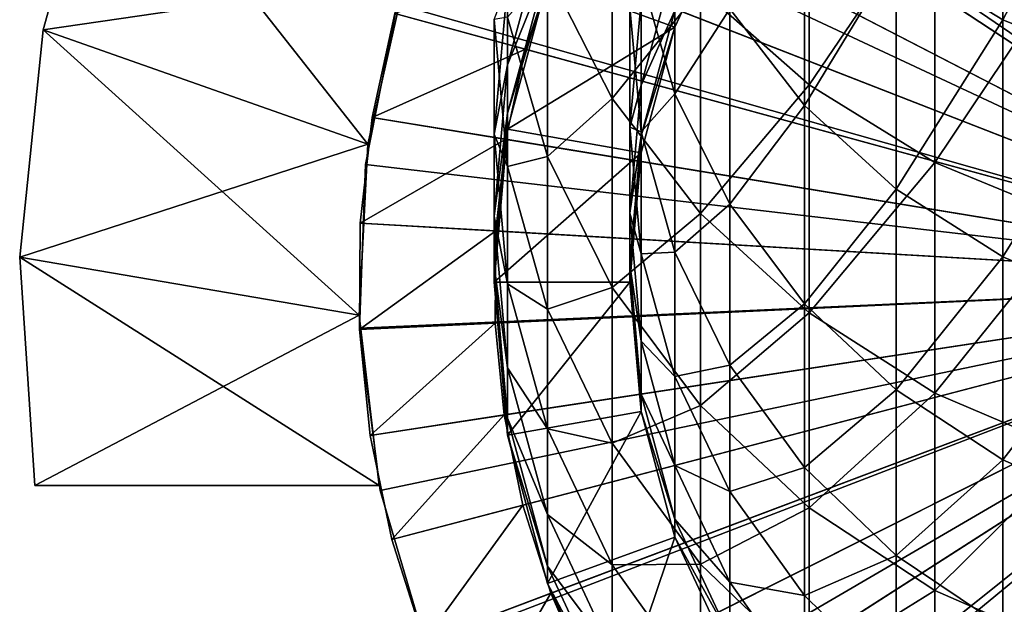
# Model space of a CAD drawing. Extents: x -80 to 23, y -215 to 24.
# Drawn here: x -20 to -5, y -205 to -196 of the extents above; entities that cross this region are included whole.
import ezdxf

# ---------------------------------------------------------------- set-up
doc = ezdxf.new("R2010")
doc.units = 0
doc.header["$MEASUREMENT"] = 0
for name, color, linetype in [('L1', 7, 'Continuous'), ('L10', 7, 'Continuous'), ('L5', 7, 'Continuous'), ('L9', 7, 'Continuous')]:
    doc.layers.add(name, color=color, linetype=linetype)

msp = doc.modelspace()

# ---------------------------------------------------------------- linework, layer by layer
at = {"layer": 'L1', "color": 7}
for points in [[(-14.8611, -197.9634, 233), (-18.74527, -193.0276, 233), (-19.65054, -196.2776, 233)], [(-14.30783, -195.496, 215), (-19.65054, -196.2776, 215), (-18.74527, -193.0276, 215)], [(-19.65054, -196.2776, 215), (-19.65054, -196.2776, 233), (-18.74527, -193.0276, 233)], [(-19.65054, -196.2776, 215), (-18.74527, -193.0276, 233), (-18.74527, -193.0276, 215)], [(-14.30783, -195.496, 233), (-18.74527, -193.0276, 233), (-14.8611, -197.9634, 233)], [(-14.8611, -197.9634, 215), (-19.65054, -196.2776, 215), (-14.30783, -195.496, 215)], [(-14.30783, -195.496, 215), (-14.30783, -195.496, 233), (-14.8611, -197.9634, 215)], [(-14.8611, -197.9634, 215), (-14.30783, -195.496, 233), (-14.8611, -197.9634, 233)], [(-14.99204, -200.4886, 233), (-19.65054, -196.2776, 233), (-19.99664, -199.6336, 233)], [(-14.8611, -197.9634, 215), (-19.99664, -199.6336, 215), (-19.65054, -196.2776, 215)], [(-19.99664, -199.6336, 215), (-19.99664, -199.6336, 233), (-19.65054, -196.2776, 233)], [(-19.99664, -199.6336, 215), (-19.65054, -196.2776, 233), (-19.65054, -196.2776, 215)], [(-14.8611, -197.9634, 233), (-19.65054, -196.2776, 233), (-14.99204, -200.4886, 233)], [(-14.99204, -200.4886, 215), (-19.99664, -199.6336, 215), (-14.8611, -197.9634, 215)], [(-14.8611, -197.9634, 215), (-14.8611, -197.9634, 233), (-14.99204, -200.4886, 215)], [(-14.99204, -200.4886, 215), (-14.8611, -197.9634, 233), (-14.99204, -200.4886, 233)], [(-14.99204, -200.4886, 233), (-19.99664, -199.6336, 233), (-14.69694, -203, 233)], [(-14.69694, -203, 233), (-19.99664, -199.6336, 233), (-19.77372, -203, 233)], [(-14.99204, -200.4886, 215), (-19.77372, -203, 215), (-19.99664, -199.6336, 215)], [(-19.77372, -203, 215), (-19.77372, -203, 233), (-19.99664, -199.6336, 233)], [(-19.77372, -203, 215), (-19.99664, -199.6336, 233), (-19.99664, -199.6336, 215)], [(-14.69694, -203, 215), (-19.77372, -203, 215), (-14.99204, -200.4886, 215)], [(-14.99204, -200.4886, 215), (-14.99204, -200.4886, 233), (-14.69694, -203, 215)], [(-14.69694, -203, 215), (-14.99204, -200.4886, 233), (-14.69694, -203, 233)], [(-19.77372, -203, 215), (-14.69694, -203, 215), (-19.77372, -203, 233)], [(-19.77372, -203, 233), (-14.69694, -203, 215), (-14.69694, -203, 233)]]:
    msp.add_3dface(points, dxfattribs=at)
at = {"layer": 'L10', "color": 250}
for points in [[(-5.5, -192.1394, 395.2144), (-5.5, -196.1289, 388.4903), (-7.070664, -195.1637, 387.9633)], [(-3.762222, -192.8211, 395.6525), (-5.5, -196.1289, 388.4903), (-5.5, -192.1394, 395.2144)], [(-3.762222, -192.8211, 395.6525), (-3.762222, -196.8401, 388.8787), (-5.5, -196.1289, 388.4903)], [(-8.356239, -197.0877, 387.6224), (-8.356239, -193.2502, 394.2692), (-9.958577, -195.6729, 386.8702)], [(-8.356239, -197.0877, 387.6224), (-6.5, -194.3524, 394.9579), (-8.356239, -193.2502, 394.2692)], [(-11.25833, -197.2926, 379.3175), (-11.25833, -194.0339, 385.9987), (-12.216, -195.4164, 378.4821)], [(-11.25833, -197.2926, 379.3175), (-9.958577, -195.6729, 386.8702), (-11.25833, -194.0339, 385.9987)], [(-8.426489, -193.9737, 387.3135), (-8.426489, -197.3949, 380.4788), (-9.52628, -195.9662, 379.8263)], [(-7.070664, -195.1637, 387.9633), (-8.426489, -197.3949, 380.4788), (-8.426489, -193.9737, 387.3135)], [(-10.33662, -194.3854, 379.1044), (-10.33662, -197.22, 372.2612), (-10.83289, -195.4847, 371.6139)], [(-9.52628, -195.9662, 379.8263), (-10.33662, -197.22, 372.2612), (-10.33662, -194.3854, 379.1044)], [(-6.5, -198.2353, 388.2326), (-6.5, -194.3524, 394.9579), (-8.356239, -197.0877, 387.6224)], [(-6.5, -198.2353, 388.2326), (-4.446262, -195.1646, 395.4654), (-6.5, -194.3524, 394.9579)], [(-10.33662, -196.2378, 233), (-12.216, -195.5537, 233), (-9.52628, -194.5, 233)], [(-10.33662, -196.2378, 336), (-10.33662, -196.2378, 233), (-9.52628, -194.5, 336)], [(-9.52628, -194.5, 336), (-10.33662, -196.2378, 233), (-9.52628, -194.5, 233)], [(-10.33662, -195.9926, 342.8655), (-10.33662, -196.2378, 336), (-9.52628, -194.5, 336)], [(-12.216, -195.321, 342.6655), (-12.8025, -196.7914, 349.6031), (-12.216, -194.6238, 349.2985)], [(-12.8025, -196.7914, 349.6031), (-12.8025, -195.6067, 356.3218), (-12.216, -194.6238, 349.2985)], [(-10.83289, -197.0915, 349.9596), (-10.33662, -195.9926, 342.8655), (-10.33662, -195.2582, 349.6961)], [(-10.83289, -195.8482, 356.8505), (-10.83289, -197.0915, 349.9596), (-10.33662, -195.2582, 349.6961)], [(-7.070664, -195.1637, 387.9633), (-7.070664, -198.6282, 381.042), (-8.426489, -197.3949, 380.4788)], [(-5.5, -196.1289, 388.4903), (-7.070664, -198.6282, 381.042), (-7.070664, -195.1637, 387.9633)], [(-4.446262, -199.0809, 388.6822), (-4.446262, -195.1646, 395.4654), (-6.5, -198.2353, 388.2326)], [(-12.216, -195.5537, 336), (-12.8025, -197.5045, 342.8182), (-12.216, -195.321, 342.6655)], [(-12.8025, -197.5045, 342.8182), (-12.8025, -196.7914, 349.6031), (-12.216, -195.321, 342.6655)], [(-12.216, -198.1474, 371.7227), (-12.216, -195.4164, 378.4821), (-12.8025, -196.0905, 370.9741)], [(-12.216, -198.1474, 371.7227), (-11.25833, -197.2926, 379.3175), (-12.216, -195.4164, 378.4821)], [(-12.8025, -197.7426, 233), (-12.8025, -197.7426, 336), (-12.216, -195.5537, 336)], [(-12.8025, -197.7426, 233), (-12.216, -195.5537, 336), (-12.216, -195.5537, 233)], [(-12.8025, -197.7426, 336), (-12.8025, -197.5045, 342.8182), (-12.216, -195.5537, 336)], [(-10.33662, -196.2378, 233), (-12.8025, -197.7426, 233), (-12.216, -195.5537, 233)], [(-10.83289, -195.4847, 371.6139), (-10.83289, -197.7821, 364.7114), (-11, -195.9493, 364.1733)], [(-10.33662, -197.22, 372.2612), (-10.83289, -197.7821, 364.7114), (-10.83289, -195.4847, 371.6139)], [(-12.8025, -196.7914, 349.6031), (-13, -197.8148, 356.7912), (-12.8025, -195.6067, 356.3218)], [(-13, -197.8148, 356.7912), (-13, -196.1262, 363.5637), (-12.8025, -195.6067, 356.3218)], [(-9.958577, -198.9883, 380.0724), (-9.958577, -195.6729, 386.8702), (-11.25833, -197.2926, 379.3175)], [(-9.958577, -198.9883, 380.0724), (-8.356239, -197.0877, 387.6224), (-9.958577, -195.6729, 386.8702)], [(-11, -197.7147, 357.2565), (-10.83289, -197.0915, 349.9596), (-10.83289, -195.8482, 356.8505)], [(-11, -195.9493, 364.1733), (-11, -197.7147, 357.2565), (-10.83289, -195.8482, 356.8505)], [(-10.83289, -197.7821, 364.7114), (-11, -197.7147, 357.2565), (-11, -195.9493, 364.1733)], [(-10.83289, -197.8399, 342.9976), (-10.33662, -196.2378, 336), (-10.33662, -195.9926, 342.8655)], [(-10.83289, -197.0915, 349.9596), (-10.83289, -197.8399, 342.9976), (-10.33662, -195.9926, 342.8655)], [(-9.52628, -195.9662, 379.8263), (-9.52628, -198.8482, 372.8685), (-10.33662, -197.22, 372.2612)], [(-8.426489, -197.3949, 380.4788), (-9.52628, -198.8482, 372.8685), (-9.52628, -195.9662, 379.8263)], [(-12.8025, -198.2961, 364.186), (-12.8025, -196.0905, 370.9741), (-13, -196.1262, 363.5637)], [(-13, -197.8148, 356.7912), (-12.8025, -198.2961, 364.186), (-13, -196.1262, 363.5637)], [(-12.8025, -198.2961, 364.186), (-12.216, -198.1474, 371.7227), (-12.8025, -196.0905, 370.9741)], [(-5.5, -196.1289, 388.4903), (-5.5, -199.6286, 381.4989), (-7.070664, -198.6282, 381.042)], [(-3.762222, -196.8401, 388.8787), (-5.5, -199.6286, 381.4989), (-5.5, -196.1289, 388.4903)], [(-10.83289, -198.0899, 233), (-12.8025, -197.7426, 233), (-10.33662, -196.2378, 233)], [(-10.83289, -198.0899, 336), (-10.83289, -198.0899, 233), (-10.33662, -196.2378, 336)], [(-10.33662, -196.2378, 336), (-10.83289, -198.0899, 233), (-10.33662, -196.2378, 233)], [(-10.83289, -197.8399, 342.9976), (-10.83289, -198.0899, 336), (-10.33662, -196.2378, 336)], [(-12.8025, -197.5045, 342.8182), (-13, -199.0268, 349.9173), (-12.8025, -196.7914, 349.6031)], [(-13, -199.0268, 349.9173), (-13, -197.8148, 356.7912), (-12.8025, -196.7914, 349.6031)], [(-3.762222, -196.8401, 388.8787), (-3.762222, -200.3657, 381.8355), (-5.5, -199.6286, 381.4989)], [(-11, -198.9821, 350.2315), (-10.83289, -197.8399, 342.9976), (-10.83289, -197.0915, 349.9596)], [(-11, -197.7147, 357.2565), (-11, -198.9821, 350.2315), (-10.83289, -197.0915, 349.9596)], [(-8.356239, -200.4522, 380.7242), (-8.356239, -197.0877, 387.6224), (-9.958577, -198.9883, 380.0724)], [(-8.356239, -200.4522, 380.7242), (-6.5, -198.2353, 388.2326), (-8.356239, -197.0877, 387.6224)], [(-11.25833, -200.0773, 372.4251), (-11.25833, -197.2926, 379.3175), (-12.216, -198.1474, 371.7227)], [(-11.25833, -200.0773, 372.4251), (-9.958577, -198.9883, 380.0724), (-11.25833, -197.2926, 379.3175)], [(-10.33662, -197.22, 372.2612), (-10.33662, -199.5591, 365.2332), (-10.83289, -197.7821, 364.7114)], [(-9.52628, -198.8482, 372.8685), (-10.33662, -199.5591, 365.2332), (-10.33662, -197.22, 372.2612)], [(-8.426489, -197.3949, 380.4788), (-8.426489, -200.3198, 373.4174), (-9.52628, -198.8482, 372.8685)], [(-7.070664, -198.6282, 381.042), (-8.426489, -200.3198, 373.4174), (-8.426489, -197.3949, 380.4788)], [(-12.8025, -197.7426, 336), (-13, -199.7564, 342.9756), (-12.8025, -197.5045, 342.8182)], [(-13, -199.7564, 342.9756), (-13, -199.0268, 349.9173), (-12.8025, -197.5045, 342.8182)], [(-13, -200, 233), (-13, -200, 336), (-12.8025, -197.7426, 336)], [(-13, -200, 233), (-12.8025, -197.7426, 336), (-12.8025, -197.7426, 233)], [(-13, -200, 336), (-13, -199.7564, 342.9756), (-12.8025, -197.7426, 336)], [(-10.83289, -198.0899, 233), (-13, -200, 233), (-12.8025, -197.7426, 233)], [(-10.83289, -199.5812, 357.6626), (-11, -198.9821, 350.2315), (-11, -197.7147, 357.2565)], [(-10.83289, -197.7821, 364.7114), (-10.83289, -199.5812, 357.6626), (-11, -197.7147, 357.2565)], [(-13, -199.0268, 349.9173), (-12.8025, -200.0229, 357.2605), (-13, -197.8148, 356.7912)], [(-12.8025, -200.0229, 357.2605), (-12.8025, -198.2961, 364.186), (-13, -197.8148, 356.7912)], [(-11, -199.7452, 343.1339), (-10.83289, -198.0899, 336), (-10.83289, -197.8399, 342.9976)], [(-11, -198.9821, 350.2315), (-11, -199.7452, 343.1339), (-10.83289, -197.8399, 342.9976)], [(-10.33662, -199.5591, 365.2332), (-10.83289, -199.5812, 357.6626), (-10.83289, -197.7821, 364.7114)], [(-11, -200, 233), (-13, -200, 233), (-10.83289, -198.0899, 233)], [(-12.216, -200.4002, 364.7893), (-12.216, -198.1474, 371.7227), (-12.8025, -198.2961, 364.186)], [(-12.216, -200.4002, 364.7893), (-11.25833, -200.0773, 372.4251), (-12.216, -198.1474, 371.7227)], [(-11, -200, 336), (-11, -200, 233), (-10.83289, -198.0899, 336)], [(-10.83289, -198.0899, 336), (-11, -200, 233), (-10.83289, -198.0899, 233)], [(-11, -199.7452, 343.1339), (-11, -200, 336), (-10.83289, -198.0899, 336)], [(-12.8025, -200.0229, 357.2605), (-12.216, -200.4002, 364.7893), (-12.8025, -198.2961, 364.186)], [(-6.5, -201.6395, 381.2529), (-6.5, -198.2353, 388.2326), (-8.356239, -200.4522, 380.7242)], [(-6.5, -201.6395, 381.2529), (-4.446262, -199.0809, 388.6822), (-6.5, -198.2353, 388.2326)], [(-7.070664, -198.6282, 381.042), (-7.070664, -201.5902, 373.8912), (-8.426489, -200.3198, 373.4174)], [(-5.5, -199.6286, 381.4989), (-7.070664, -201.5902, 373.8912), (-7.070664, -198.6282, 381.042)], [(-9.52628, -198.8482, 372.8685), (-9.52628, -201.2265, 365.7228), (-10.33662, -199.5591, 365.2332)], [(-8.426489, -200.3198, 373.4174), (-9.52628, -201.2265, 365.7228), (-9.52628, -198.8482, 372.8685)], [(-13, -199.7564, 342.9756), (-12.8025, -201.2623, 350.2315), (-13, -199.0268, 349.9173)], [(-12.8025, -201.2623, 350.2315), (-12.8025, -200.0229, 357.2605), (-13, -199.0268, 349.9173)], [(-9.958577, -201.8216, 373.06), (-9.958577, -198.9883, 380.0724), (-11.25833, -200.0773, 372.4251)], [(-10.83289, -200.8728, 350.5033), (-11, -199.7452, 343.1339), (-11, -198.9821, 350.2315)], [(-10.83289, -199.5812, 357.6626), (-10.83289, -200.8728, 350.5033), (-11, -198.9821, 350.2315)], [(-9.958577, -201.8216, 373.06), (-8.356239, -200.4522, 380.7242), (-9.958577, -198.9883, 380.0724)], [(-4.446262, -202.5144, 381.6424), (-4.446262, -199.0809, 388.6822), (-6.5, -201.6395, 381.2529)], [(-10.33662, -199.5591, 365.2332), (-10.33662, -201.3909, 358.0562), (-10.83289, -199.5812, 357.6626)], [(-10.33662, -201.3909, 358.0562), (-10.83289, -200.8728, 350.5033), (-10.83289, -199.5812, 357.6626)], [(-9.52628, -201.2265, 365.7228), (-10.33662, -201.3909, 358.0562), (-10.33662, -199.5591, 365.2332)], [(-5.5, -199.6286, 381.4989), (-5.5, -202.6206, 374.2755), (-7.070664, -201.5902, 373.8912)], [(-3.762222, -200.3657, 381.8355), (-5.5, -202.6206, 374.2755), (-5.5, -199.6286, 381.4989)], [(-13, -200, 336), (-12.8025, -202.0083, 343.1331), (-13, -199.7564, 342.9756)], [(-12.8025, -202.0083, 343.1331), (-12.8025, -201.2623, 350.2315), (-13, -199.7564, 342.9756)], [(-10.83289, -201.6505, 343.2702), (-11, -200, 336), (-11, -199.7452, 343.1339)], [(-10.83289, -200.8728, 350.5033), (-10.83289, -201.6505, 343.2702), (-11, -199.7452, 343.1339)], [(-12.8025, -202.2574, 233), (-12.8025, -202.2574, 336), (-13, -200, 336)], [(-12.8025, -202.2574, 233), (-13, -200, 336), (-13, -200, 233)], [(-12.8025, -202.2574, 336), (-12.8025, -202.0083, 343.1331), (-13, -200, 336)], [(-11, -200, 233), (-12.8025, -202.2574, 233), (-13, -200, 233)], [(-10.83289, -201.9101, 233), (-12.8025, -202.2574, 233), (-11, -200, 233)], [(-12.8025, -201.2623, 350.2315), (-12.216, -202.1639, 357.7156), (-12.8025, -200.0229, 357.2605)], [(-12.216, -202.1639, 357.7156), (-12.216, -200.4002, 364.7893), (-12.8025, -200.0229, 357.2605)], [(-10.83289, -201.9101, 336), (-10.83289, -201.9101, 233), (-11, -200, 336)], [(-11, -200, 336), (-10.83289, -201.9101, 233), (-11, -200, 233)], [(-10.83289, -201.6505, 343.2702), (-10.83289, -201.9101, 336), (-11, -200, 336)], [(-11.25833, -202.3744, 365.3554), (-11.25833, -200.0773, 372.4251), (-12.216, -200.4002, 364.7893)], [(-11.25833, -202.3744, 365.3554), (-9.958577, -201.8216, 373.06), (-11.25833, -200.0773, 372.4251)], [(-8.426489, -200.3198, 373.4174), (-8.426489, -202.7335, 366.1653), (-9.52628, -201.2265, 365.7228)], [(-7.070664, -201.5902, 373.8912), (-8.426489, -202.7335, 366.1653), (-8.426489, -200.3198, 373.4174)], [(-12.216, -202.1639, 357.7156), (-11.25833, -202.3744, 365.3554), (-12.216, -200.4002, 364.7893)], [(-8.356239, -203.3273, 373.6081), (-8.356239, -200.4522, 380.7242), (-9.958577, -201.8216, 373.06)], [(-8.356239, -203.3273, 373.6081), (-6.5, -201.6395, 381.2529), (-8.356239, -200.4522, 380.7242)], [(-3.762222, -200.3657, 381.8355), (-3.762222, -203.3799, 374.5587), (-5.5, -202.6206, 374.2755)], [(-10.33662, -202.7061, 350.7669), (-10.83289, -201.6505, 343.2702), (-10.83289, -200.8728, 350.5033)], [(-10.33662, -201.3909, 358.0562), (-10.33662, -202.7061, 350.7669), (-10.83289, -200.8728, 350.5033)], [(-9.52628, -201.2265, 365.7228), (-9.52628, -203.089, 358.4256), (-10.33662, -201.3909, 358.0562)], [(-8.426489, -202.7335, 366.1653), (-9.52628, -203.089, 358.4256), (-9.52628, -201.2265, 365.7228)], [(-12.8025, -202.0083, 343.1331), (-12.216, -203.4298, 350.5361), (-12.8025, -201.2623, 350.2315)], [(-12.216, -203.4298, 350.5361), (-12.216, -202.1639, 357.7156), (-12.8025, -201.2623, 350.2315)], [(-9.52628, -203.089, 358.4256), (-10.33662, -202.7061, 350.7669), (-10.33662, -201.3909, 358.0562)], [(-10.33662, -203.4978, 343.4023), (-10.83289, -201.9101, 336), (-10.83289, -201.6505, 343.2702)], [(-10.33662, -202.7061, 350.7669), (-10.33662, -203.4978, 343.4023), (-10.83289, -201.6505, 343.2702)], [(-7.070664, -201.5902, 373.8912), (-7.070664, -204.0344, 366.5473), (-8.426489, -202.7335, 366.1653)], [(-6.5, -204.5486, 374.0526), (-6.5, -201.6395, 381.2529), (-8.356239, -203.3273, 373.6081)], [(-5.5, -202.6206, 374.2755), (-7.070664, -204.0344, 366.5473), (-7.070664, -201.5902, 373.8912)], [(-6.5, -204.5486, 374.0526), (-4.446262, -202.5144, 381.6424), (-6.5, -201.6395, 381.2529)], [(-10.83289, -201.9101, 233), (-12.216, -204.4463, 233), (-12.8025, -202.2574, 233)], [(-10.33662, -203.7622, 233), (-12.216, -204.4463, 233), (-10.83289, -201.9101, 233)], [(-9.958577, -204.1587, 365.867), (-9.958577, -201.8216, 373.06), (-11.25833, -202.3744, 365.3554)], [(-10.33662, -203.7622, 336), (-10.33662, -203.7622, 233), (-10.83289, -201.9101, 336)], [(-10.83289, -201.9101, 336), (-10.33662, -203.7622, 233), (-10.83289, -201.9101, 233)], [(-10.33662, -203.4978, 343.4023), (-10.33662, -203.7622, 336), (-10.83289, -201.9101, 336)], [(-9.958577, -204.1587, 365.867), (-8.356239, -203.3273, 373.6081), (-9.958577, -201.8216, 373.06)], [(-12.8025, -202.2574, 336), (-12.216, -204.1918, 343.2858), (-12.8025, -202.0083, 343.1331)], [(-12.216, -204.1918, 343.2858), (-12.216, -203.4298, 350.5361), (-12.8025, -202.0083, 343.1331)], [(-12.216, -203.4298, 350.5361), (-11.25833, -204.1727, 358.1426), (-12.216, -202.1639, 357.7156)], [(-11.25833, -204.1727, 358.1426), (-11.25833, -202.3744, 365.3554), (-12.216, -202.1639, 357.7156)], [(-12.216, -204.4463, 233), (-12.216, -204.4463, 336), (-12.8025, -202.2574, 336)], [(-12.216, -204.4463, 233), (-12.8025, -202.2574, 336), (-12.8025, -202.2574, 233)], [(-12.216, -204.4463, 336), (-12.216, -204.1918, 343.2858), (-12.8025, -202.2574, 336)], [(-11.25833, -204.1727, 358.1426), (-9.958577, -204.1587, 365.867), (-11.25833, -202.3744, 365.3554)], [(-4.446262, -205.4486, 374.3801), (-4.446262, -202.5144, 381.6424), (-6.5, -204.5486, 374.0526)], [(-5.5, -202.6206, 374.2755), (-5.5, -205.0897, 366.8571), (-7.070664, -204.0344, 366.5473)], [(-3.762222, -203.3799, 374.5587), (-5.5, -205.0897, 366.8571), (-5.5, -202.6206, 374.2755)], [(-9.52628, -204.4262, 351.0142), (-10.33662, -203.4978, 343.4023), (-10.33662, -202.7061, 350.7669)], [(-9.52628, -203.089, 358.4256), (-9.52628, -204.4262, 351.0142), (-10.33662, -202.7061, 350.7669)], [(-8.426489, -202.7335, 366.1653), (-8.426489, -204.6238, 358.7595), (-9.52628, -203.089, 358.4256)], [(-7.070664, -204.0344, 366.5473), (-8.426489, -204.6238, 358.7595), (-8.426489, -202.7335, 366.1653)], [(-8.426489, -204.6238, 358.7595), (-9.52628, -204.4262, 351.0142), (-9.52628, -203.089, 358.4256)], [(-8.356239, -205.699, 366.3087), (-8.356239, -203.3273, 373.6081), (-9.958577, -204.1587, 365.867)], [(-8.356239, -205.699, 366.3087), (-6.5, -204.5486, 374.0526), (-8.356239, -203.3273, 373.6081)], [(-3.762222, -203.3799, 374.5587), (-3.762222, -205.8672, 367.0854), (-5.5, -205.0897, 366.8571)], [(-12.216, -204.1918, 343.2858), (-11.25833, -205.4635, 350.8219), (-12.216, -203.4298, 350.5361)], [(-11.25833, -205.4635, 350.8219), (-11.25833, -204.1727, 358.1426), (-12.216, -203.4298, 350.5361)], [(-9.52628, -205.2312, 343.5263), (-10.33662, -203.7622, 336), (-10.33662, -203.4978, 343.4023)], [(-9.52628, -204.4262, 351.0142), (-9.52628, -205.2312, 343.5263), (-10.33662, -203.4978, 343.4023)], [(-10.33662, -203.7622, 233), (-11.25833, -206.5, 233), (-12.216, -204.4463, 233)], [(-9.52628, -205.5, 233), (-11.25833, -206.5, 233), (-10.33662, -203.7622, 233)], [(-9.52628, -205.5, 336), (-9.52628, -205.5, 233), (-10.33662, -203.7622, 336)], [(-10.33662, -203.7622, 336), (-9.52628, -205.5, 233), (-10.33662, -203.7622, 233)], [(-9.52628, -205.2312, 343.5263), (-9.52628, -205.5, 336), (-10.33662, -203.7622, 336)], [(-7.070664, -204.0344, 366.5473), (-7.070664, -205.9486, 359.0477), (-8.426489, -204.6238, 358.7595)], [(-5.5, -205.0897, 366.8571), (-7.070664, -205.9486, 359.0477), (-7.070664, -204.0344, 366.5473)], [(-12.216, -204.4463, 336), (-11.25833, -206.2406, 343.4291), (-12.216, -204.1918, 343.2858)], [(-11.25833, -206.2406, 343.4291), (-11.25833, -205.4635, 350.8219), (-12.216, -204.1918, 343.2858)], [(-9.958577, -205.9884, 358.5285), (-9.958577, -204.1587, 365.867), (-11.25833, -204.1727, 358.1426)], [(-11.25833, -205.4635, 350.8219), (-9.958577, -205.9884, 358.5285), (-11.25833, -204.1727, 358.1426)], [(-9.958577, -205.9884, 358.5285), (-8.356239, -205.699, 366.3087), (-9.958577, -204.1587, 365.867)], [(-11.25833, -206.5, 233), (-11.25833, -206.5, 336), (-12.216, -204.4463, 336)], [(-11.25833, -206.5, 233), (-12.216, -204.4463, 336), (-12.216, -204.4463, 233)], [(-11.25833, -206.5, 336), (-11.25833, -206.2406, 343.4291), (-12.216, -204.4463, 336)], [(-8.426489, -205.9808, 351.2377), (-9.52628, -205.2312, 343.5263), (-9.52628, -204.4262, 351.0142)], [(-8.426489, -204.6238, 358.7595), (-8.426489, -205.9808, 351.2377), (-9.52628, -204.4262, 351.0142)], [(-6.5, -206.9484, 366.6669), (-6.5, -204.5486, 374.0526), (-8.356239, -205.699, 366.3087)], [(-6.5, -206.9484, 366.6669), (-4.446262, -205.4486, 374.3801), (-6.5, -204.5486, 374.0526)], [(-7.070664, -205.9486, 359.0477), (-8.426489, -205.9808, 351.2377), (-8.426489, -204.6238, 358.7595)]]:
    msp.add_3dface(points, dxfattribs=at)
at = {"layer": 'L5', "color": 7}
for points in [[(0, -200, 215), (-6.732853, -186.5959, 215), (-5.294865, -185.9656, 215)], [(-8.097075, -187.3731, 215), (-6.732853, -186.5959, 215), (0, -200, 215)], [(0, -200, 215), (-9.372584, -188.2887, 215), (-8.097075, -187.3731, 215)], [(0, -200, 233), (-4.588882, -187.8369, 233), (-5.83514, -188.3831, 233)], [(0, -200, 215), (-10.5454, -189.3326, 215), (-9.372584, -188.2887, 215)], [(-5.83514, -188.3831, 233), (-7.017465, -189.0567, 233), (0, -200, 233)], [(0, -200, 233), (-7.017465, -189.0567, 233), (-8.122906, -189.8502, 233)], [(-11.60269, -190.4933, 215), (-10.5454, -189.3326, 215), (0, -200, 215)], [(0, -200, 233), (-8.122906, -189.8502, 233), (-9.139351, -190.7549, 233)], [(0, -200, 215), (-12.53285, -191.7582, 215), (-11.60269, -190.4933, 215)], [(-9.139351, -190.7549, 233), (-10.05566, -191.7609, 233), (0, -200, 233)], [(0, -200, 215), (-13.3257, -193.1134, 215), (-12.53285, -191.7582, 215)], [(0, -200, 233), (-10.05566, -191.7609, 233), (-10.8618, -192.8571, 233)], [(0, -200, 233), (-10.8618, -192.8571, 233), (-11.54894, -194.0316, 233)], [(-13.97255, -194.544, 215), (-13.3257, -193.1134, 215), (0, -200, 215)], [(-11.54894, -194.0316, 233), (-12.10954, -195.2715, 233), (0, -200, 233)], [(0, -200, 215), (-14.46631, -196.0344, 215), (-13.97255, -194.544, 215)], [(-14.46631, -196.0344, 215), (-12.53747, -196.5632, 233), (-12.10954, -195.2715, 233)], [(0, -200, 233), (-12.10954, -195.2715, 233), (-12.53747, -196.5632, 233)], [(-14.80158, -197.5683, 215), (-12.53747, -196.5632, 233), (-14.46631, -196.0344, 215)], [(0, -200, 215), (-14.80158, -197.5683, 215), (-14.46631, -196.0344, 215)], [(-14.80158, -197.5683, 215), (-12.82804, -197.8925, 233), (-12.53747, -196.5632, 233)], [(0, -200, 233), (-12.53747, -196.5632, 233), (-12.82804, -197.8925, 233)], [(-14.97468, -199.1288, 215), (-12.82804, -197.8925, 233), (-14.80158, -197.5683, 215)], [(-14.97468, -199.1288, 215), (-14.80158, -197.5683, 215), (0, -200, 215)], [(-14.97468, -199.1288, 215), (-12.97805, -199.245, 233), (-12.82804, -197.8925, 233)], [(-12.82804, -197.8925, 233), (-12.97805, -199.245, 233), (0, -200, 233)], [(-14.98371, -200.6989, 215), (-12.97805, -199.245, 233), (-14.97468, -199.1288, 215)], [(0, -200, 215), (-14.98371, -200.6989, 215), (-14.97468, -199.1288, 215)], [(-14.98371, -200.6989, 215), (-12.98588, -200.6057, 233), (-12.97805, -199.245, 233)], [(0, -200, 233), (-12.97805, -199.245, 233), (-12.98588, -200.6057, 233)], [(0, -200, 215), (-14.82858, -202.2612, 215), (-14.98371, -200.6989, 215)], [(-14.51098, -203.7989, 215), (-14.82858, -202.2612, 215), (0, -200, 215)], [(0, -200, 215), (-14.0344, -205.2949, 215), (-14.51098, -203.7989, 215)], [(0, -200, 215), (-13.40405, -206.7329, 215), (-14.0344, -205.2949, 215)], [(-12.62685, -208.0971, 215), (-13.40405, -206.7329, 215), (0, -200, 215)], [(0, -200, 233), (-12.98588, -200.6057, 233), (-12.85144, -201.9597, 233)], [(-12.85144, -201.9597, 233), (-12.57619, -203.2924, 233), (0, -200, 233)], [(0, -200, 215), (-11.71131, -209.3726, 215), (-12.62685, -208.0971, 215)], [(0, -200, 233), (-12.57619, -203.2924, 233), (-12.16315, -204.5889, 233)], [(0, -200, 233), (-12.16315, -204.5889, 233), (-11.61685, -205.8351, 233)], [(0, -200, 215), (-10.66745, -210.5454, 215), (-11.71131, -209.3726, 215)], [(-11.61685, -205.8351, 233), (-10.94327, -207.0175, 233), (0, -200, 233)], [(0, -200, 233), (-10.94327, -207.0175, 233), (-10.1498, -208.1229, 233)], [(-9.506715, -211.6027, 215), (-10.66745, -210.5454, 215), (0, -200, 215)], [(0, -200, 233), (-10.1498, -208.1229, 233), (-9.245122, -209.1393, 233)], [(0, -200, 215), (-8.241826, -212.5328, 215), (-9.506715, -211.6027, 215)], [(-9.245122, -209.1393, 233), (-8.239154, -210.0557, 233), (0, -200, 233)], [(0, -200, 215), (-6.886636, -213.3257, 215), (-8.241826, -212.5328, 215)], [(0, -200, 233), (-8.239154, -210.0557, 233), (-7.142915, -210.8618, 233)], [(0, -200, 233), (-7.142915, -210.8618, 233), (-5.968418, -211.5489, 233)], [(-5.455996, -213.9726, 215), (-6.886636, -213.3257, 215), (0, -200, 215)], [(-5.968418, -211.5489, 233), (-4.72853, -212.1095, 233), (0, -200, 233)], [(-14.82858, -202.2612, 215), (-12.98588, -200.6057, 233), (-14.98371, -200.6989, 215)], [(-14.82858, -202.2612, 215), (-12.85144, -201.9597, 233), (-12.98588, -200.6057, 233)], [(-14.51098, -203.7989, 215), (-12.85144, -201.9597, 233), (-14.82858, -202.2612, 215)], [(-14.51098, -203.7989, 215), (-12.57619, -203.2924, 233), (-12.85144, -201.9597, 233)], [(-14.0344, -205.2949, 215), (-12.57619, -203.2924, 233), (-14.51098, -203.7989, 215)], [(-14.0344, -205.2949, 215), (-12.16315, -204.5889, 233), (-12.57619, -203.2924, 233)], [(-13.40405, -206.7329, 215), (-12.16315, -204.5889, 233), (-14.0344, -205.2949, 215)], [(-13.40405, -206.7329, 215), (-11.61685, -205.8351, 233), (-12.16315, -204.5889, 233)]]:
    msp.add_3dface(points, dxfattribs=at)
at = {"layer": 'L9', "color": 250}
for points in [[(0, -200, 215), (-4.820917, -185.7958, 215), (-7.036998, -186.7531, 215)], [(0, -200, 115), (-7.036998, -186.7531, 115), (-4.820917, -185.7958, 115)], [(-7.036998, -186.7531, 215), (-9.070825, -188.0534, 215), (0, -200, 215)], [(-9.070825, -188.0534, 115), (-7.036998, -186.7531, 115), (0, -200, 115)], [(0, -200, 215), (-9.070825, -188.0534, 215), (-10.86972, -189.6632, 215)], [(0, -200, 115), (-10.86972, -189.6632, 115), (-9.070825, -188.0534, 115)], [(0, -200, 215), (-10.86972, -189.6632, 215), (-12.3871, -191.5407, 215)], [(0, -200, 115), (-12.3871, -191.5407, 115), (-10.86972, -189.6632, 115)], [(-12.3871, -191.5407, 215), (-13.58366, -193.6373, 215), (0, -200, 215)], [(-13.58366, -193.6373, 115), (-12.3871, -191.5407, 115), (0, -200, 115)], [(0, -200, 215), (-13.58366, -193.6373, 215), (-14.42841, -195.8986, 215)], [(0, -200, 115), (-14.42841, -195.8986, 115), (-13.58366, -193.6373, 115)], [(-14.89947, -198.2662, 115), (-14.89947, -198.2662, 215), (-14.42841, -195.8986, 215)], [(-14.89947, -198.2662, 115), (-14.42841, -195.8986, 215), (-14.42841, -195.8986, 115)], [(0, -200, 215), (-14.42841, -195.8986, 215), (-14.89947, -198.2662, 215)], [(0, -200, 115), (-14.89947, -198.2662, 115), (-14.42841, -195.8986, 115)], [(-14.98464, -200.6787, 115), (-14.98464, -200.6787, 215), (-14.89947, -198.2662, 215)], [(-14.98464, -200.6787, 115), (-14.89947, -198.2662, 215), (-14.89947, -198.2662, 115)], [(-14.89947, -198.2662, 215), (-14.98464, -200.6787, 215), (0, -200, 215)], [(-14.98464, -200.6787, 115), (-14.89947, -198.2662, 115), (0, -200, 115)], [(0, -200, 215), (-14.98464, -200.6787, 215), (-14.68171, -203.0736, 215)], [(0, -200, 115), (-14.68171, -203.0736, 115), (-14.98464, -200.6787, 115)], [(0, -200, 215), (-14.68171, -203.0736, 215), (-13.99854, -205.3889, 215)], [(0, -200, 115), (-13.99854, -205.3889, 115), (-14.68171, -203.0736, 115)], [(-13.99854, -205.3889, 215), (-12.95282, -207.5647, 215), (0, -200, 215)], [(-12.95282, -207.5647, 115), (-13.99854, -205.3889, 115), (0, -200, 115)], [(0, -200, 215), (-12.95282, -207.5647, 215), (-11.57162, -209.5445, 215)], [(0, -200, 115), (-11.57162, -209.5445, 115), (-12.95282, -207.5647, 115)], [(0, -200, 215), (-11.57162, -209.5445, 215), (-9.890723, -211.2771, 215)], [(0, -200, 115), (-9.890723, -211.2771, 115), (-11.57162, -209.5445, 115)], [(-9.890723, -211.2771, 215), (-7.953662, -212.7177, 215), (0, -200, 215)], [(-7.953662, -212.7177, 115), (-9.890723, -211.2771, 115), (0, -200, 115)], [(0, -200, 215), (-7.953662, -212.7177, 215), (-5.810606, -213.8288, 215)], [(0, -200, 115), (-5.810606, -213.8288, 115), (-7.953662, -212.7177, 115)], [(0, -200, 215), (-5.810606, -213.8288, 215), (-3.517059, -214.5818, 215)], [(0, -200, 115), (-3.517059, -214.5818, 115), (-5.810606, -213.8288, 115)], [(-14.68171, -203.0736, 115), (-14.68171, -203.0736, 215), (-14.98464, -200.6787, 215)], [(-14.68171, -203.0736, 115), (-14.98464, -200.6787, 215), (-14.98464, -200.6787, 115)], [(-13.99854, -205.3889, 115), (-13.99854, -205.3889, 215), (-14.68171, -203.0736, 215)], [(-13.99854, -205.3889, 115), (-14.68171, -203.0736, 215), (-14.68171, -203.0736, 115)]]:
    msp.add_3dface(points, dxfattribs=at)

doc.saveas('drawing.dxf')
